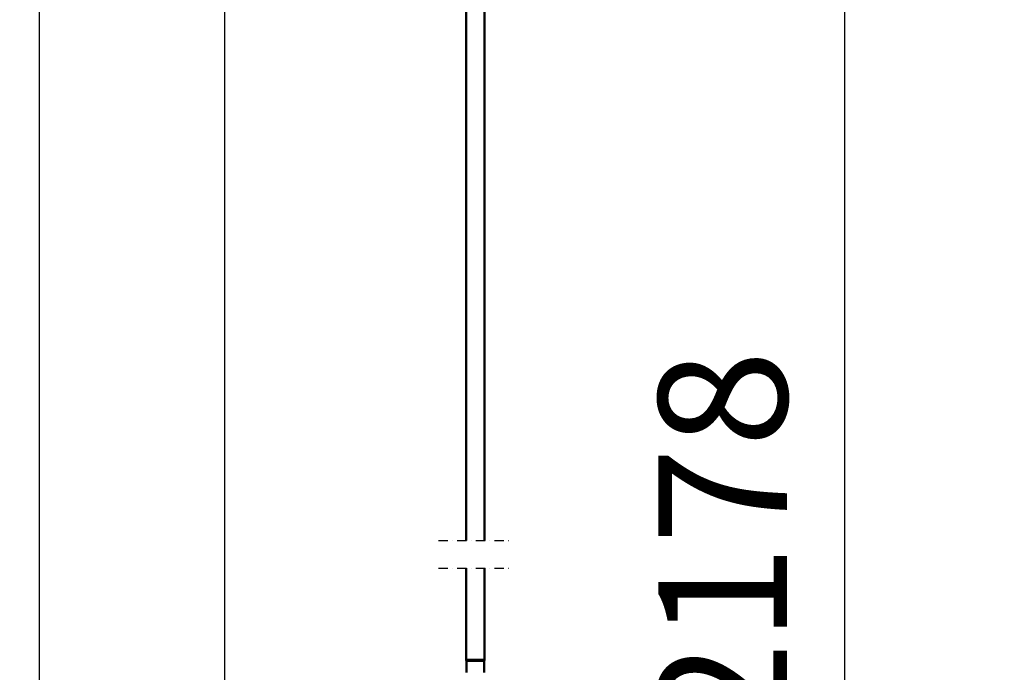
# Model space of a CAD drawing. Units: millimetres. Extents: x 59 to 11996, y 24 to 8424.
# Drawn here: x 2790 to 3326, y 1861 to 2217 of the extents above; entities that cross this region are included whole.
import ezdxf

# ---------------------------------------------------------------- set-up
doc = ezdxf.new("R2010")
doc.units = ezdxf.units.MM
doc.header["$MEASUREMENT"] = 0
doc.linetypes.add('DASHDOT', pattern=[1.0001, 0.5, -0.25, 0.0001, -0.25])
for name, color, linetype, lineweight in [('(0)', 7, 'Continuous', 35), ('(1) Shape lines', 7, 'Continuous', 35), ('(6) Dimensions', 7, 'Continuous', 35)]:
    doc.layers.add(name, color=color, linetype=linetype, lineweight=lineweight)
doc.styles.add('Arial', font='ARIAL.TTF')
doc.dimstyles.new('Vertex Style', dxfattribs={"dimscale": 20, "dimtxt": 0.18, "dimasz": 3.6, "dimexe": 1.8, "dimexo": 0.0625, "dimgap": 1.7, "dimtad": 1, "dimdec": 1, "dimdsep": 46, "dimtxsty": 'Arial', "dimblk1": 'CLOSED', "dimblk2": 'CLOSED', "dimsah": 1, "dimcen": 0.09, "dimdle": 1.8, "dimclrd": 9, "dimclre": 9, "dimadec": 1, "dimazin": 2, "dimtfac": 0.65, "dimtdec": 4, "dimtmove": 0, "dimatfit": 3, "dimfxl": 0, "dimtolj": 1, "dimtzin": 0, "dimlwd": 25, "dimlwe": 25, "dimarcsym": 0})

# ---------------------------------------------------------------- blocks, each defined once
blk = doc.blocks.new('_Closed')
at = {"color": 0, "linetype": 'ByBlock', "lineweight": -2}
for p, q in [((-1, 0.166667), (0, 0)), ((-1, 0.166667), (-1, -0.166667)), ((0, 0), (-1, -0.166667)), ((0, 0), (-1, 0))]:
    blk.add_line(p, q, dxfattribs=at)
blk = doc.blocks.new('*D2276')
at = {"layer": '(6) Dimensions', "color": 9, "lineweight": 25}
for p, q in [((5605.79, 2475.94), (5758.08, 2475.94)), ((5722.08, 2403.94), (5722.08, 1234.43)), ((1450.37, 1162.43), (5758.08, 1162.43))]:
    blk.add_line(p, q, dxfattribs=at)
at = {"layer": 'Defpoints', "color": 0}
for p in [(5545.79, 2475.94), (1390.37, 1162.43), (5722.08, 1162.43)]:
    blk.add_point(p, dxfattribs=at)
at = {"layer": '(6) Dimensions', "color": 9, "lineweight": 25, "xscale": 72, "yscale": 72, "zscale": 72}
for p, rotation in [((5722.08, 2475.94), 90), ((5722.08, 1162.43), 270)]:
    blk.add_blockref('_Closed', p, dxfattribs=dict(at, rotation=rotation))
at = {"layer": '(6) Dimensions', "color": 0, "lineweight": 35, "insert": (5655.72, 1576.34), "char_height": 70, "attachment_point": 5, "rotation": 90, "style": 'Arial'}
blk.add_mtext('\\A1;3287', dxfattribs=at)
blk = doc.blocks.new('*D2286')
at = {"layer": '(6) Dimensions', "color": 9, "lineweight": 25}
for p, q in [((3162.9, 2427.75), (3274.81, 2427.75)), ((3238.81, 1744.88), (3238.81, 2355.75)), ((3097.33, 1672.88), (3274.81, 1672.88))]:
    blk.add_line(p, q, dxfattribs=at)
at = {"layer": 'Defpoints', "color": 0}
for p in [(3102.9, 2427.75), (3238.81, 2427.75), (3037.33, 1672.88)]:
    blk.add_point(p, dxfattribs=at)
at = {"layer": '(6) Dimensions', "color": 9, "lineweight": 25, "xscale": 72, "yscale": 72, "zscale": 72}
for p, rotation in [((3238.81, 2427.75), 90), ((3238.81, 1672.88), 270)]:
    blk.add_blockref('_Closed', p, dxfattribs=dict(at, rotation=rotation))
at = {"layer": '(6) Dimensions', "color": 0, "lineweight": 35, "insert": (3172.45, 1930.71), "char_height": 70, "attachment_point": 5, "rotation": 90, "style": 'Arial'}
blk.add_mtext('\\A1;2178', dxfattribs=at)
blk = doc.blocks.new('*D2288')
at = {"layer": '(6) Dimensions', "color": 9, "lineweight": 25}
for p, q in [((3042.9, 2555.69), (2764.69, 2555.69)), ((2800.69, 2483.69), (2800.69, 1234.43)), ((1450.37, 1162.43), (2836.69, 1162.43))]:
    blk.add_line(p, q, dxfattribs=at)
at = {"layer": 'Defpoints', "color": 0}
for p in [(3102.9, 2555.69), (1390.37, 1162.43), (2800.69, 1162.43)]:
    blk.add_point(p, dxfattribs=at)
at = {"layer": '(6) Dimensions', "color": 9, "lineweight": 25, "xscale": 72, "yscale": 72, "zscale": 72}
for p, rotation in [((2800.69, 2555.69), 90), ((2800.69, 1162.43), 270)]:
    blk.add_blockref('_Closed', p, dxfattribs=dict(at, rotation=rotation))
at = {"layer": '(6) Dimensions', "color": 0, "lineweight": 35, "insert": (2734.33, 1683.04), "char_height": 70, "attachment_point": 5, "rotation": 90, "style": 'Arial'}
blk.add_mtext('\\A1;3445', dxfattribs=at)
blk = doc.blocks.new('*D2289')
at = {"layer": '(6) Dimensions', "color": 9, "lineweight": 25}
for p, q in [((3042.9, 2311.91), (2865.43, 2311.91)), ((2901.43, 2239.91), (2901.43, 1234.43)), ((1450.37, 1162.43), (2937.43, 1162.43))]:
    blk.add_line(p, q, dxfattribs=at)
at = {"layer": 'Defpoints', "color": 0}
for p in [(3102.9, 2311.91), (1390.37, 1162.43), (2901.43, 1162.43)]:
    blk.add_point(p, dxfattribs=at)
at = {"layer": '(6) Dimensions', "color": 9, "lineweight": 25, "xscale": 72, "yscale": 72, "zscale": 72}
for p, rotation in [((2901.43, 2311.91), 90), ((2901.43, 1162.43), 270)]:
    blk.add_blockref('_Closed', p, dxfattribs=dict(at, rotation=rotation))
at = {"layer": '(6) Dimensions', "color": 0, "lineweight": 35, "insert": (2824.95, 1609.91), "char_height": 70, "attachment_point": 5, "rotation": 90, "style": 'Arial'}
blk.add_mtext('\\A1;2961(3000)', dxfattribs=at)
blk = doc.blocks.new('Crane_WorkSt_1_a9d826e1-fd35-47c5-a6a7-2b2176f6dd59')
at = {"layer": '(0)', "color": 7, "linetype": 'DASHDOT', "lineweight": 25, "ltscale": 20}
for p, q in [((3731.1, 1629.8), (3810.6, 1629.8)), ((3731.1, 1600), (3810.6, 1600))]:
    blk.add_line(p, q, dxfattribs=at)
at = {"layer": '(1) Shape lines', "color": 7, "linetype": 'Continuous', "lineweight": 50, "ltscale": 60}
for p, q in [((3760.8, 1629.8), (3760.8, 2592.7)), ((3780.8, 2592.7), (3780.8, 1629.8)), ((3760.8, 1500.8), (3760.8, 1600)), ((3780.8, 1600), (3780.8, 1500.8)), ((3761.3, 1499.8), (3761.3, 1499.8)), ((3761.3, 1487.3), (3761.3, 1499.8)), ((3761.4, 1499.8), (3780.3, 1499.8)), ((3763.6, 1499.8), (3763.5, 1499.8)), ((3775.7, 1499.8), (3775.6, 1499.8)), ((3779.8, 1499.8), (3779.7, 1499.8)), ((3780.3, 1499.8), (3780.3, 1499.8)), ((3780.3, 1499.8), (3780.3, 1487.3))]:
    blk.add_line(p, q, dxfattribs=at)
blk.add_lwpolyline([(3760.9, 1500.8), (3780.8, 1500.8), (3780.8, 1500.8)], dxfattribs=at)
for centre, start, end in [((3761.3, 1500.3), 90, 270), ((3780.3, 1500.3), 270, 90)]:
    blk.add_arc(centre, 0.5, start, end, dxfattribs=at)

msp = doc.modelspace()

# ---------------------------------------------------------------- block references
at = {"color": 7, "linetype": 'ByBlock', "xscale": 0.5036870526986531, "yscale": 0.5036870526986531}
msp.add_blockref('Crane_WorkSt_1_a9d826e1-fd35-47c5-a6a7-2b2176f6dd59', (1138.52, 1112.06), dxfattribs=at)

# ---------------------------------------------------------------- dimensions: what is measured, and where the dimension line sits
at = {"layer": '(6) Dimensions', "color": 7, "lineweight": 35}
for base, p1, p2, override, picture, middle in [((2800.69, 1162.43), (3102.9, 2555.69), (1390.37, 1162.43), {"dimtxt": 3.5, "dimexo": 3, "dimgap": 1.53125, "dimdec": 0, "dimlfac": 2.472624, "dimtxsty": 'Arial', "dimcen": 0}, '*D2288', (2800.69, 1683.04)), ((5722.08, 1162.43), (5545.79, 2475.94), (1390.37, 1162.43), {"dimtxt": 3.5, "dimexo": 3, "dimgap": 1.53125, "dimdec": 0, "dimlfac": 2.502459, "dimtxsty": 'Arial', "dimcen": 0}, '*D2276', (5722.08, 1576.34)), ((3238.81, 2427.75), (3037.33, 1672.88), (3102.9, 2427.75), {"dimtxt": 3.5, "dimexo": 3, "dimgap": 1.53125, "dimdec": 0, "dimlfac": 2.88525, "dimtxsty": 'Arial', "dimcen": 0}, '*D2286', (3238.81, 1930.71)), ((2901.43, 1162.43), (3102.9, 2311.91), (1390.37, 1162.43), {"dimtxt": 3.5, "dimexo": 3, "dimgap": 1.53125, "dimdec": 0, "dimlfac": 2.575965, "dimpost": '<>(3000)', "dimtxsty": 'Arial', "dimcen": 0}, '*D2289', (2901.43, 1609.91))]:
    dim = msp.add_linear_dim(base=base, p1=p1, p2=p2, angle=90, dimstyle='Vertex Style', override=override, dxfattribs=at)
    dim.commit()
    dim.dimension.update_dxf_attribs({"geometry": picture, "text_midpoint": middle, "dimtype": 160})

doc.saveas('drawing.dxf')
